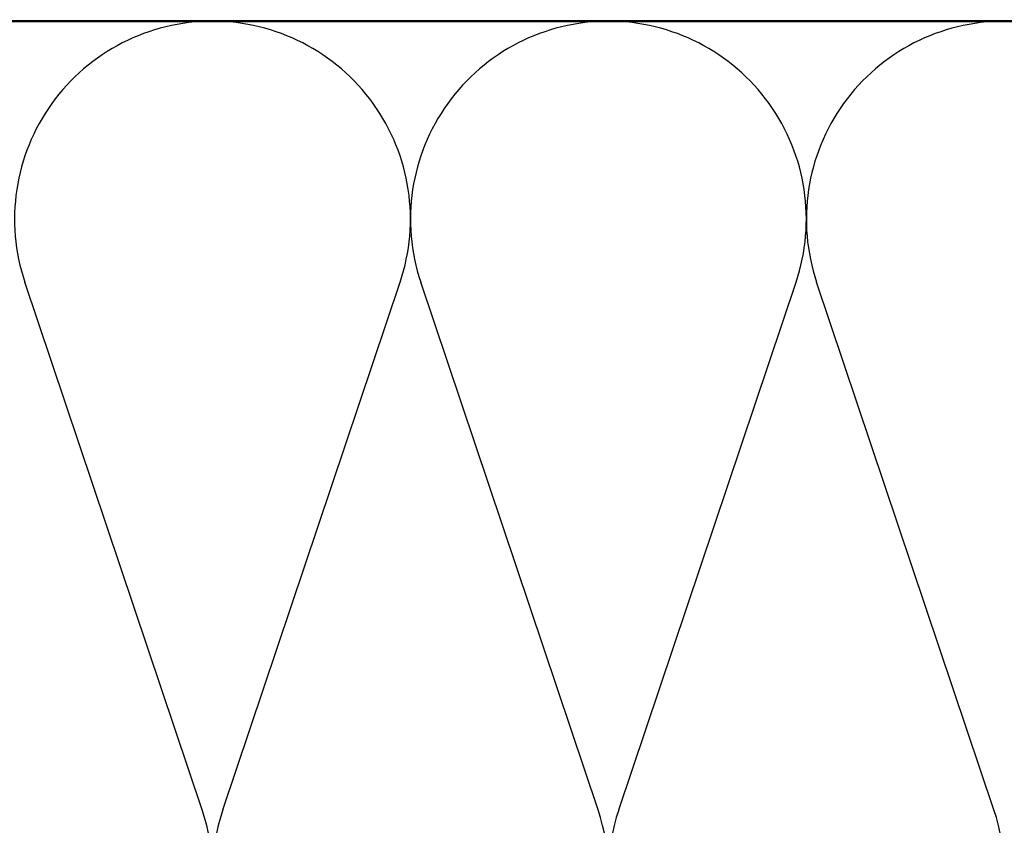
# Model space of a CAD drawing. Units: inches. Extents: x 0.6 to 33.4, y 0.6 to 21.4.
# Drawn here: x 15.7 to 19, y 15 to 17.7 of the extents above; entities that cross this region are included whole.
import ezdxf

# ---------------------------------------------------------------- set-up
doc = ezdxf.new("R2010")
doc.units = ezdxf.units.IN
doc.header["$LTSCALE"] = 2
doc.header["$MEASUREMENT"] = 0
for name, color, linetype, lineweight in [('Sketch Geometry (ANSI)', 7, 'Continuous', 25), ('Symbol (ANSI)', 7, 'Continuous', 25), ('Visible (ANSI)', 7, 'Continuous', 50)]:
    doc.layers.add(name, color=color, linetype=linetype, lineweight=lineweight)
doc.styles.add('Note Text (ANSI)', font='tahoma.ttf')
doc.dimstyles.new('Default (ANSI)$7', dxfattribs={"dimscale": 2, "dimtxt": 0.12, "dimasz": 0.098425, "dimexe": 0.125, "dimexo": 0.0625, "dimgap": 0.031496, "dimtad": 0, "dimtih": 1, "dimtoh": 1, "dimrnd": 1e-08, "dimzin": 4, "dimdsep": 46, "dimtxsty": 'Note Text (ANSI)', "dimcen": 0.09, "dimdle": 0.393701, "dimclrd": 256, "dimclre": 256, "dimclrt": 256, "dimadec": 0, "dimazin": 1, "dimtfac": 1, "dimtofl": 0, "dimtmove": 0, "dimatfit": 3, "dimfxl": 1, "dimtolj": 1, "dimtzin": 4, "dimlwd": -1, "dimlwe": -1, "dimarcsym": 0})

msp = doc.modelspace()

# ---------------------------------------------------------------- linework, layer by layer
at = {"layer": 'Sketch Geometry (ANSI)', "color": 150, "true_color": 0x0080ff}
for p, q in [((16.30566, 15.06388), (15.71441, 16.82343)), ((16.37441, 15.06388), (16.96566, 16.82343)), ((17.62566, 15.06388), (17.03441, 16.82343)), ((17.69441, 15.06388), (18.28566, 16.82343)), ((18.94566, 15.06388), (18.35441, 16.82343))]:
    msp.add_line(p, q, dxfattribs=at)
for centre, start, end in [((16.34004, 17.03365), 90, 198.5735), ((16.34004, 17.03365), 341.4265, 90), ((17.66004, 17.03365), 90, 198.5735), ((17.66004, 17.03365), 341.4265, 90), ((18.98004, 17.03365), 90, 198.5735), ((15.68004, 14.85365), 161.4265, 18.5735), ((17.00004, 14.85365), 161.4265, 18.5735), ((18.32004, 14.85365), 161.4265, 18.5735)]:
    msp.add_arc(centre, 0.66, start, end, dxfattribs=at)
at = {"layer": 'Visible (ANSI)', "color": 150, "true_color": 0x0080ff}
msp.add_line((5.78004, 17.69365), (20.26004, 17.69365), dxfattribs=at)

# ---------------------------------------------------------------- leaders
at = {"layer": 'Symbol (ANSI)', "annotation_type": 0, "has_hookline": 1, "hookline_direction": 0, "text_width": 4.45958}
msp.add_leader([(9.60821, 13.63365), (12.70075, 19.09921), (12.89761, 19.09921)], dimstyle='Default (ANSI)$7', override={"dimtad": 0}, dxfattribs=at)

doc.saveas('drawing.dxf')
